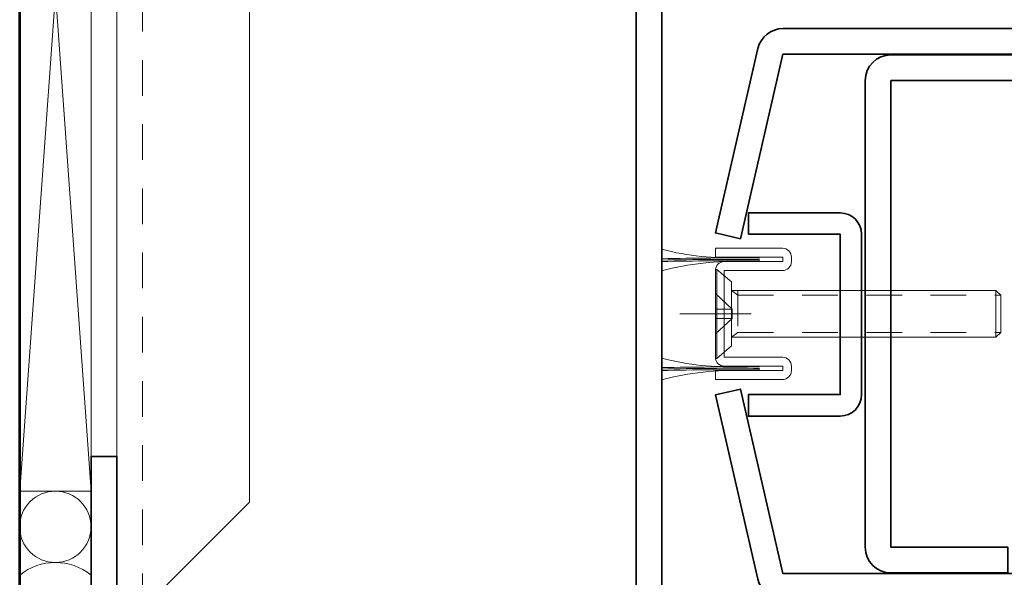
# Model space of a CAD drawing. Units: inches. Extents: x -240 to 1167, y -110 to 173.
# Drawn here: x 310 to 313, y -105 to -103 of the extents above; entities that cross this region are included whole.
import ezdxf

# ---------------------------------------------------------------- set-up
doc = ezdxf.new("R2010")
doc.units = ezdxf.units.IN
doc.header["$LTSCALE"] = 0.5
doc.header["$MEASUREMENT"] = 0
doc.linetypes.add('HIDDEN', pattern=[0.375, 0.25, -0.125])
doc.layers.get('Defpoints').update_dxf_attribs({"color": 181, "lineweight": 5})
for name, color, linetype, lineweight in [('004 DAW-HIDDEN', 53, 'HIDDEN', 9), ('005 DAW-COLATERAL METERIAL', 9, 'Continuous', 9), ('006 DAW-SECTION DETAILS', 3, 'Continuous', 35), ('007 DAW-MATERIAL BEYOND', 9, 'Continuous', 0), ('008 DAW-HARDWARE', 151, 'Continuous', 13), ('100 DAW-BORDER', 8, 'Continuous', 53)]:
    doc.layers.add(name, color=color, linetype=linetype, lineweight=lineweight)

# ---------------------------------------------------------------- blocks, each defined once
blk = doc.blocks.new('*U205')
at = {"layer": '004 DAW-HIDDEN'}
for p, q in [((0, 0.071), (0.0594, 0.0168)), ((0.0569, 0.0821), (0.079, 0.0656)), ((0.079, 0.0821), (0.079, -0.0819)), ((0.079, 0.0656), (0.9996, 0.0656)), ((0.0594, 0.0168), (0, 0.0168)), ((0.0594, 0.0168), (0.0594, -0.0165)), ((0, -0.0703), (0.0594, -0.0165)), ((0.0594, -0.0165), (0, -0.0165)), ((0.0569, -0.0819), (0.079, -0.0653)), ((0.079, -0.0653), (0.9996, -0.0653))]:
    blk.add_line(p, q, dxfattribs=at)
at = {"layer": '008 DAW-HARDWARE'}
for p, q in [((0, 0.1559), (0, -0.1559)), ((0.0048, 0.1559), (0, 0.1559)), ((0.0048, 0.1559), (0.0569, 0.1122)), ((0.0048, 0.1559), (0.0048, -0.1559)), ((0.0569, 0.1122), (0.0569, -0.1122)), ((0.9831, 0.0821), (0.0569, 0.0821)), ((0.9831, 0.0821), (0.9831, -0.0819)), ((0.9996, 0.0656), (0.9831, 0.0821)), ((0.9996, -0.0653), (0.9996, 0.0656)), ((0.9996, -0.0653), (0.9831, -0.0819)), ((0.9831, -0.0819), (0.0569, -0.0819)), ((0.0048, -0.1559), (0.0569, -0.1122)), ((0, -0.1559), (0.0048, -0.1559))]:
    blk.add_line(p, q, dxfattribs=at)

msp = doc.modelspace()

# ---------------------------------------------------------------- linework, layer by layer
at = {"layer": '004 DAW-HIDDEN'}
msp.add_line((310.43, -105.0352499), (310.43, -100.7152499), dxfattribs=at)
at = {"layer": '005 DAW-COLATERAL METERIAL'}
for p, q in [((310, -104.6213748), (310.25, -101.1291249)), ((310, -101.1291249), (310.25, -104.6213748))]:
    msp.add_line(p, q, dxfattribs=at)
msp.add_lwpolyline([(310, -101.1291249), (310, -104.6213748), (310.25, -104.6213748), (310.25, -101.1291249)], close=True, dxfattribs=at)
msp.add_circle((310.125, -104.7463748), 0.125, dxfattribs=at)
msp.add_arc((310.125, -105.0713748), 0.2, 51.3178125, 128.6821875, dxfattribs=at)
at = {"layer": '006 DAW-SECTION DETAILS'}
for points in [[(310.34, -101.2502499), (310.34, -100.7152499), (312.16, -100.7152499), (312.16, -105.0352499), (310.34, -105.0352499), (310.34, -104.5002499), (310.25, -104.5002499), (310.25, -105.0352499, 0.414213562), (310.34, -105.1252499), (312.16, -105.1252499, 0.414213562), (312.25, -105.0352499), (312.25, -100.7152499, 0.414213562), (312.16, -100.6252499), (310.34, -100.6252499, 0.414213562), (310.25, -100.7152499), (310.25, -101.2502499)], [(315.0975, -103.09), (315.0975, -103.9906163), (315.1875, -103.9906163), (315.1875, -103.09, 0.414213562), (315.0975, -103), (312.6744283, -103, 0.349215633), (312.586735, -103.0697544), (312.4375, -103.716162), (312.5251933, -103.7364076), (312.6744283, -103.09)], [(314.5975, -104.908), (314.5975, -104.818), (315.0075, -104.818), (315.0075, -103.182), (313.0525264, -103.182), (313.0525264, -104.818), (313.4625264, -104.818), (313.4625264, -104.908), (313.0525264, -104.908, -0.414213562), (312.9625264, -104.818), (312.9625264, -103.182, -0.414213562), (313.0525264, -103.092), (315.0075, -103.092, -0.414213562), (315.0975, -103.182), (315.0975, -104.818, -0.414213562), (315.0075, -104.908)], [(312.5534311, -103.721), (312.875, -103.721), (312.875, -104.283), (312.5534311, -104.283), (312.5534311, -104.358), (312.875, -104.358, 0.414213562), (312.95, -104.283), (312.95, -103.721, 0.414213562), (312.875, -103.646), (312.5534311, -103.646)], [(315.1875, -104.0093837), (315.1875, -104.91, -0.414213562), (315.0975, -105), (312.6744283, -105, -0.349215633), (312.586735, -104.9302456), (312.4375, -104.283838), (312.5251933, -104.2635924), (312.6744283, -104.91), (315.0975, -104.91), (315.0975, -104.0093837)]]:
    msp.add_lwpolyline(points, format="xyb", close=True, dxfattribs=at)
at = {"layer": '007 DAW-MATERIAL BEYOND'}
msp.add_lwpolyline([(310.34, -100.7152499), (310.34, -105.0352499), (310.43, -105.0352499), (310.805, -104.6602499), (310.805, -101.0902499), (310.43, -100.7152499)], close=True, dxfattribs=at)
at = {"layer": '008 DAW-HARDWARE', "linetype": 'Continuous'}
msp.add_lwpolyline([(312.4375, -104.151875), (312.4375, -103.848125, -0.414213562), (312.46875, -103.816875), (312.674, -103.816875), (312.674, -103.80125), (312.4375, -103.80125), (312.4375, -103.77), (312.67275, -103.77, -0.414213562), (312.704, -103.80125), (312.704, -103.816875, -0.414213562), (312.67275, -103.848125), (312.46875, -103.848125), (312.46875, -104.151875), (312.67275, -104.151875, -0.414213562), (312.704, -104.183125), (312.704, -104.19875, -0.414213562), (312.67275, -104.23), (312.4375, -104.23), (312.4375, -104.19875), (312.674, -104.19875), (312.674, -104.183125), (312.46875, -104.183125, -0.414213562)], format="xyb", close=True, dxfattribs=at)
for centre, radius, start, end in [((312.4743243, -102.9414535), 0.8615098, 254.9070882, 273.614069), ((312.5067145, -116.3879318), 12.5841015, 89.61070889, 91.16890945), ((312.5070197, -116.3929225), 12.5841015, 89.61070889, 91.17029952), ((312.5073249, -116.3979131), 12.5841015, 89.61070889, 91.17168959), ((312.5039415, -104.819252), 1.003092, 87.8365978, 104.6645065), ((312.4743243, -103.3233285), 0.8615098, 254.9070882, 273.614069), ((312.5067145, -116.7698068), 12.5841015, 89.61070889, 91.16890945), ((312.5070197, -116.7747975), 12.5841015, 89.61070889, 91.17029952), ((312.5073249, -116.7797881), 12.5841015, 89.61070889, 91.17168959), ((312.5039415, -105.201127), 1.003092, 87.8365978, 104.6645065)]:
    msp.add_arc(centre, radius, start, end, dxfattribs=at)
at = {"layer": '100 DAW-BORDER'}
msp.add_line((310, -105.2723808), (310, -100.3754166), dxfattribs=at)
at = {"layer": 'Defpoints'}
for p, q in [((312.4375, -103.875), (312.4375, -104.125)), ((312.5625, -104), (312.3125, -104))]:
    msp.add_line(p, q, dxfattribs=at)

# ---------------------------------------------------------------- block references
at = {"layer": '008 DAW-HARDWARE'}
msp.add_blockref('*U205', (312.4375, -104), dxfattribs=at)

doc.saveas('drawing.dxf')
